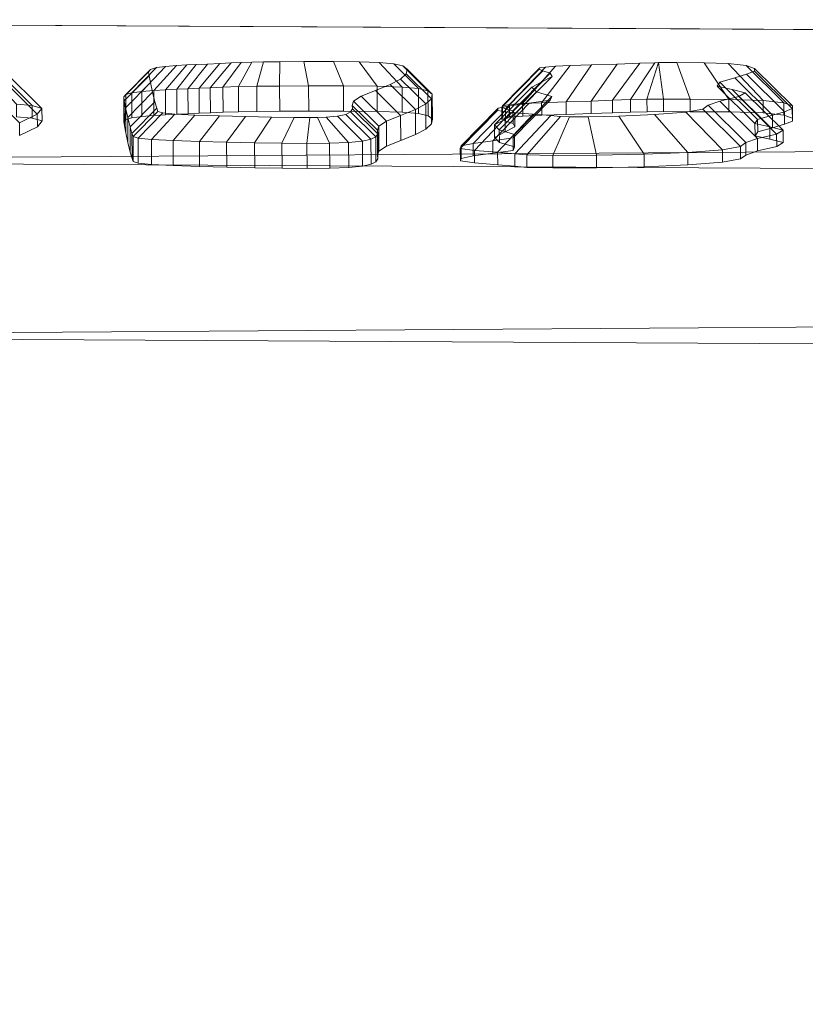
# Model space of a CAD drawing. Units: millimetres. Extents: x 948461 to 973937, y 371646 to 385754.
# Drawn here: x 962265 to 962579, y 383228 to 383621 of the extents above; entities that cross this region are included whole.
import ezdxf

# ---------------------------------------------------------------- set-up
doc = ezdxf.new("R2010")
doc.units = ezdxf.units.MM
doc.layers.add('AGROPAC_Konstruktion', color=1, linetype='Continuous', lineweight=0)
doc.layers.add('Layer 1', color=7, linetype='Continuous', true_color=0xaf7e45)

msp = doc.modelspace()

# ---------------------------------------------------------------- linework, layer by layer
at = {"layer": 'AGROPAC_Konstruktion'}
for points, invisible_edges in [([(961847.67, 382315.77, 1506.1), (961850.89, 382185.94, 1506.1), (963359.96, 383612.74, 1506.1), (961862.29, 383620.91, 1506.1)], 2), ([(963314.29, 382106.23, 1476.1), (961860.06, 382114.17, 1476.1), (961862.29, 383620.91, 1476.1)], 14), ([(963327.13, 382273.2, 1476.1), (963314.29, 382106.23, 1476.1), (961862.29, 383620.91, 1476.1), (963359.96, 383612.74, 1476.1)], 2), ([(963327.13, 382273.2, 1506.1), (963359.96, 383612.74, 1506.1), (961850.89, 382185.94, 1506.1)], 14), ([(962319.98, 383601.78, 2502.13), (962323.68, 383602.26, 2518.5), (962316.88, 383600.16, 2444.44), (962317.67, 383601.08, 2477.49)], 2), ([(962328, 383602.6, 2529.64), (962340.43, 383603.2, 2548.52), (962345.35, 383603.43, 2555.51), (962323.68, 383602.26, 2518.5)], 5), ([(962332.08, 383602.85, 2537.79), (962340.43, 383603.2, 2548.52), (962328, 383602.6, 2529.64)], 3), ([(962335.93, 383603.03, 2543.15), (962340.43, 383603.2, 2548.52), (962332.08, 383602.85, 2537.79)], 2), ([(962362.8, 383604.07, 2574.14), (962369.27, 383604.13, 2574.99), (962345.35, 383603.43, 2555.51), (962358.04, 383603.97, 2571.98)], 6), ([(962358.04, 383603.97, 2571.98), (962345.35, 383603.43, 2555.51), (962353.86, 383603.85, 2568.5)], 3), ([(962353.86, 383603.85, 2568.5), (962345.35, 383603.43, 2555.51), (962349.79, 383603.67, 2562.86)], 1), ([(962390.68, 383604.16, 2570.93), (962400.99, 383604.06, 2564.72), (962369.27, 383604.13, 2574.99), (962378.88, 383604.17, 2573.99)], 2), ([(962414.72, 383603.31, 2534.32), (962418.35, 383602.47, 2502.96), (962400.99, 383604.06, 2564.72), (962408.89, 383603.79, 2553.15)], 2), ([(962419.73, 383599.31, 2389), (962417.46, 383597.2, 2313.45), (962418.35, 383602.47, 2502.96), (962420.06, 383601.13, 2454.37)], 2), ([(962473.04, 383601.64, 2459.9), (962477.24, 383599.6, 2385.22), (962472.79, 383601.16, 2442.56)], 3), ([(962472.79, 383601.16, 2442.56), (962477.24, 383599.6, 2385.22), (962474.22, 383600.48, 2417.98)], 1), ([(962479.3, 383602.3, 2482.08), (962485.19, 383602.57, 2490.48), (962473.04, 383601.64, 2459.9), (962475.28, 383602.01, 2472.6)], 2), ([(962558.77, 383600.31, 2391.14), (962477.24, 383599.6, 2385.22), (962473.04, 383601.64, 2459.9), (962558.8, 383601.47, 2432.87)], 7), ([(962527.74, 383603.76, 2523.06), (962538.74, 383603.7, 2518.19), (962485.19, 383602.57, 2490.48), (962503.98, 383603.19, 2508.1)], 14), ([(962493.72, 383602.86, 2498.9), (962503.98, 383603.19, 2508.1), (962485.19, 383602.57, 2490.48)], 2), ([(962503.98, 383603.19, 2508.1), (962513.01, 383603.51, 2517.69), (962520.45, 383603.77, 2525.26)], 14), ([(962527.74, 383603.76, 2523.06), (962503.98, 383603.19, 2508.1), (962520.48, 383603.77, 2525.26)], 3), ([(962520.48, 383603.77, 2525.26), (962503.98, 383603.19, 2508.1), (962520.45, 383603.77, 2525.26)], 3), ([(962520.45, 383603.77, 2525.26), (962513.01, 383603.51, 2517.69), (962518.92, 383603.73, 2524.28)], 1), ([(962555.48, 383602.62, 2475.23), (962558.8, 383601.47, 2432.87), (962538.74, 383603.7, 2518.19), (962548.26, 383603.41, 2505.5)], 2), ([(962317.06, 383598.56, 2386.69), (962316.88, 383600.16, 2444.44), (962417.46, 383597.2, 2313.45), (962317.6, 383595.82, 2287.98)], 6), ([(962417.46, 383597.2, 2313.45), (962413.36, 383594.98, 2056.5), (962318.48, 383591.96, 1970.76), (962317.6, 383595.82, 2287.98)], 10), ([(962555.64, 383599.11, 2348.8), (962550.87, 383597.69, 2298.48), (962474.11, 383596.27, 2266.14), (962477.97, 383598.23, 2335.87)], 10), ([(962550.87, 383597.69, 2298.48), (962544.94, 383596.01, 2239.64), (962474.11, 383596.27, 2266.14)], 14), ([(962477.97, 383598.23, 2335.87), (962477.24, 383599.6, 2385.22), (962558.77, 383600.31, 2391.14), (962555.64, 383599.11, 2348.8)], 10), ([(962544.94, 383596.01, 2239.64), (962550.87, 383597.69, 2298.48), (962560.02, 383581.1, 2061.46)], 2), ([(962550.87, 383597.69, 2298.48), (962565.9, 383582.75, 2297.44), (962560.02, 383581.1, 2061.46)], 12), ([(962407.41, 383592.63, 1973.47), (962401.8, 383590.37, 1893.3), (962318.48, 383591.96, 1970.76), (962413.36, 383594.98, 2056.5)], 6), ([(962474.11, 383596.27, 2266.14), (962544.94, 383596.01, 2239.64), (962543.84, 383594.42, 2004.59), (962469.82, 383594.04, 2009.07)], 5), ([(962471.77, 383592.05, 1936.67), (962469.82, 383594.04, 2009.07), (962552.53, 383590.19, 1850.1), (962477.86, 383590.26, 1870.88)], 6), ([(962555.06, 383591.74, 1905.61), (962552.53, 383590.19, 1850.1), (962543.84, 383594.42, 2004.59), (962549.82, 383593.06, 1954.28)], 2), ([(962318.48, 383591.96, 1970.76), (962401.8, 383590.37, 1893.3), (962398.7, 383588.39, 1822.83), (962320.6, 383584.33, 1695.15)], 13), ([(962544.92, 383588.43, 1788.57), (962540.22, 383586.76, 1729.39), (962468.81, 383587.59, 1776.96), (962477.24, 383588.75, 1816.71)], 10), ([(962477.24, 383588.75, 1816.71), (962477.86, 383590.26, 1870.88), (962552.53, 383590.19, 1850.1), (962544.92, 383588.43, 1788.57)], 10), ([(962398.7, 383588.39, 1822.83), (962398.14, 383586.71, 1762.28), (962320.6, 383584.33, 1695.15)], 14), ([(962397.47, 383584.1, 1668.14), (962395.62, 383583.13, 1633.66), (962320.6, 383584.33, 1695.15), (962398.14, 383586.71, 1762.28)], 14), ([(962397.47, 383584.1, 1668.14), (962398.14, 383586.71, 1762.28), (962398.32, 383585.29, 1711.02)], 1), ([(962456.49, 383585.57, 1706.86), (962468.81, 383587.59, 1776.96), (962461.38, 383583.9, 1645.62), (962456.21, 383584.65, 1673.99)], 3), ([(962461.08, 383586.57, 1742.03), (962468.81, 383587.59, 1776.96), (962456.49, 383585.57, 1706.86)], 2), ([(962468.81, 383587.59, 1776.96), (962540.22, 383586.76, 1729.39), (962538.13, 383585.25, 1675.71), (962461.38, 383583.9, 1645.62)], 13), ([(962518.84, 383583.07, 1601.63), (962504.66, 383582.45, 1582.88), (962538.13, 383585.25, 1675.71), (962531.35, 383584.03, 1633.1)], 2), ([(962169.63, 383580.7, 2499.94), (962162.47, 383577.72, 2394.35), (962272.47, 383578.14, 2382.86), (962180.37, 383581.17, 2514.21)], 7), ([(962274.34, 383580.5, 2467.27), (962270.43, 383581.62, 2508.55), (962264.15, 383582.15, 2529.26), (962272.47, 383578.14, 2382.86)], 4), ([(962310.22, 383581.77, 2504.26), (962307.81, 383581.04, 2478.64), (962307.02, 383580.1, 2445.1), (962314.23, 383582.28, 2521.98)], 4), ([(962318.98, 383582.66, 2534.25), (962314.23, 383582.28, 2521.98), (962337.1, 383583.54, 2561.53), (962332.63, 383583.33, 2555.17)], 10), ([(962318.98, 383582.66, 2534.25), (962332.63, 383583.33, 2555.17), (962323.63, 383582.94, 2543.53)], 3), ([(962322.5, 383583.74, 1673.56), (962320.6, 383584.33, 1695.15), (962335.3, 383582.86, 1638.78), (962327.37, 383583.26, 1655.04)], 2), ([(962332.63, 383583.33, 2555.17), (962328.16, 383583.15, 2549.84), (962323.63, 383582.94, 2543.53)], 12), ([(962345.2, 383582.52, 1624.08), (962335.3, 383582.86, 1638.78), (962365.92, 383581.99, 1599.88), (962355.54, 383582.23, 1610.95)], 2), ([(962360.15, 383584.32, 2584.41), (962352.81, 383584.18, 2581.08), (962337.1, 383583.54, 2561.53), (962369.27, 383584.42, 2585.61)], 6), ([(962346.62, 383584, 2575.92), (962337.1, 383583.54, 2561.53), (962352.81, 383584.18, 2581.08)], 3), ([(962341.57, 383583.77, 2568.93), (962337.1, 383583.54, 2561.53), (962346.62, 383584, 2575.92)], 2), ([(962375.02, 383581.85, 1592.7), (962365.92, 383581.99, 1599.88), (962384.31, 383581.86, 1590.67), (962381.29, 383581.83, 1590.33)], 2), ([(962394.73, 383584.46, 2580.8), (962380.8, 383584.46, 2584.41), (962369.27, 383584.42, 2585.61), (962408.15, 383584.32, 2572.71)], 4), ([(962387.81, 383581.98, 1594.38), (962384.31, 383581.86, 1590.67), (962395.62, 383583.13, 1633.66), (962392.35, 383582.41, 1608.56)], 2), ([(962424.68, 383583.44, 2536.94), (962418.14, 383583.99, 2558.09), (962408.15, 383584.32, 2572.71), (962428.47, 383582.56, 2504.26)], 4), ([(962429.87, 383579.38, 2389.38), (962430.2, 383581.21, 2455.08), (962428.47, 383582.56, 2504.26), (962427.59, 383577.27, 2313.59)], 4), ([(962457.92, 383581.05, 2442.79), (962462.39, 383579.48, 2384.97), (962458.19, 383581.59, 2461.87)], 3), ([(962459.4, 383580.36, 2417.41), (962462.39, 383579.48, 2384.97), (962457.92, 383581.05, 2442.79)], 2), ([(962458.19, 383581.59, 2461.87), (962462.39, 383579.48, 2384.97), (962460.94, 383582.04, 2477.45)], 3), ([(962460.94, 383582.04, 2477.45), (962462.39, 383579.48, 2384.97), (962466.24, 383582.42, 2489.94)], 3), ([(962470.42, 383583.24, 1619.6), (962461.38, 383583.9, 1645.62), (962504.66, 383582.45, 1582.88), (962492.42, 383582.19, 1576.36)], 10), ([(962466.24, 383582.42, 2489.94), (962462.39, 383579.48, 2384.97), (962493.62, 383583.42, 2519.39), (962473.82, 383582.77, 2500.75)], 7), ([(962477.4, 383582.63, 1595.93), (962470.42, 383583.24, 1619.6), (962484.96, 383582.16, 1576.95)], 14), ([(962484.96, 383582.16, 1576.95), (962470.42, 383583.24, 1619.6), (962492.42, 383582.19, 1576.36)], 3), ([(962483.57, 383583.1, 2510.37), (962473.82, 383582.77, 2500.75), (962493.62, 383583.42, 2519.39)], 2), ([(962481.33, 383582.23, 1580.66), (962477.4, 383582.63, 1595.93), (962484.96, 383582.16, 1576.95)], 2), ([(962515.87, 383584.16, 2540.59), (962493.62, 383583.42, 2519.39), (962522.48, 383584.21, 2540.92)], 3), ([(962502.09, 383583.73, 2528.39), (962493.62, 383583.42, 2519.39), (962515.87, 383584.16, 2540.59)], 14), ([(962509.26, 383584, 2536.38), (962502.09, 383583.73, 2528.39), (962515.87, 383584.16, 2540.59)], 2), ([(962548.52, 383584.11, 2530.87), (962533.1, 383584.19, 2537.69), (962522.48, 383584.21, 2540.92), (962562.26, 383583.69, 2512.56)], 4), ([(962573.94, 383581.59, 2434), (962570.48, 383582.79, 2478.12), (962562.26, 383583.69, 2512.56), (962573.9, 383580.4, 2391.13)], 4), ([(962265.34, 383574.71, 2260.7), (962272.47, 383578.14, 2382.86), (962159.6, 383576.76, 2360.33), (962146.81, 383573.92, 2261.22)], 14), ([(962162.47, 383577.72, 2394.35), (962159.6, 383576.76, 2360.33), (962272.47, 383578.14, 2382.86)], 14), ([(962307.2, 383578.5, 2387.2), (962307.73, 383575.76, 2288.48), (962427.59, 383577.27, 2313.59), (962307.02, 383580.1, 2445.1)], 6), ([(962308.62, 383571.9, 1971.25), (962423.47, 383575.03, 2056.44), (962427.59, 383577.27, 2313.59), (962307.73, 383575.76, 2288.48)], 5), ([(962459.27, 383576.2, 2267.52), (962454.94, 383573.95, 2009.83), (962560.06, 383576.1, 2061.6), (962463.09, 383578.15, 2336.73)], 6), ([(962565.94, 383577.75, 2297.58), (962573.9, 383580.4, 2391.13), (962462.39, 383579.48, 2384.97), (962463.09, 383578.15, 2336.73)], 11), ([(962463.09, 383578.15, 2336.73), (962560.06, 383576.1, 2061.6), (962565.94, 383577.75, 2297.58)], 13), ([(962565.94, 383577.75, 2297.58), (962570.73, 383579.19, 2348.09), (962573.9, 383580.4, 2391.13)], 12), ([(962411.92, 383570.43, 1893.28), (962417.52, 383572.69, 1973.31), (962423.47, 383575.03, 2056.44), (962308.62, 383571.9, 1971.25)], 12), ([(962558.99, 383574.55, 2005.89), (962560.06, 383576.1, 2061.6), (962454.94, 383573.95, 2009.83)], 14), ([(962456.93, 383571.93, 1936.33), (962570.23, 383571.87, 1906.63), (962558.99, 383574.55, 2005.89), (962454.94, 383573.95, 2009.83)], 7), ([(962564.86, 383573.21, 1956.51), (962558.99, 383574.55, 2005.89), (962570.23, 383571.87, 1906.63)], 2), ([(962309.56, 383568.09, 1833.95), (962408.83, 383568.46, 1823.11), (962411.92, 383570.43, 1893.28), (962308.62, 383571.9, 1971.25)], 5), ([(962567.63, 383570.26, 1849.39), (962570.23, 383571.87, 1906.63), (962456.93, 383571.93, 1936.33), (962462.99, 383570.15, 1870.83)], 10), ([(962462.99, 383570.15, 1870.83), (962462.4, 383568.71, 1818.93), (962559.98, 383568.5, 1787.61), (962567.63, 383570.26, 1849.39)], 10), ([(962310.27, 383565.55, 1741.94), (962310.73, 383564.25, 1695.22), (962408.83, 383568.46, 1823.11), (962309.56, 383568.09, 1833.95)], 6), ([(962408.27, 383566.79, 1762.81), (962408.83, 383568.46, 1823.11), (962310.73, 383564.25, 1695.22)], 14), ([(962310.73, 383564.25, 1695.22), (962312.75, 383563.63, 1672.4), (962407.6, 383564.16, 1668.33), (962408.27, 383566.79, 1762.81)], 14), ([(962408.45, 383565.36, 1711.5), (962408.27, 383566.79, 1762.81), (962407.6, 383564.16, 1668.33)], 2), ([(962441.34, 383564.52, 1673.26), (962446.96, 383563.71, 1642.35), (962456.27, 383563.03, 1615.57), (962441.64, 383565.5, 1708.46)], 4), ([(962462.4, 383568.71, 1818.93), (962454.29, 383567.59, 1780.69), (962441.64, 383565.5, 1708.46), (962559.98, 383568.5, 1787.61)], 14), ([(962454.29, 383567.59, 1780.69), (962446.43, 383566.55, 1745.19), (962441.64, 383565.5, 1708.46)], 12), ([(962514.77, 383562.2, 1571.76), (962555.33, 383566.84, 1729.06), (962559.98, 383568.5, 1787.61), (962456.27, 383563.03, 1615.57)], 13), ([(962532.16, 383562.96, 1594.76), (962546.04, 383564.02, 1629.65), (962555.33, 383566.84, 1729.06), (962514.77, 383562.2, 1571.76)], 6), ([(962553.22, 383565.32, 1674.79), (962555.33, 383566.84, 1729.06), (962546.04, 383564.02, 1629.65)], 2), ([(962318.08, 383563.11, 1652.1), (962326.75, 383562.67, 1634.33), (962337.24, 383562.31, 1618.74), (962312.75, 383563.63, 1672.4)], 4), ([(962348.09, 383562, 1604.98), (962359.27, 383561.75, 1593.06), (962370.17, 383561.58, 1584.46), (962337.24, 383562.31, 1618.74)], 4), ([(962380.15, 383561.54, 1580.67), (962389.21, 383561.63, 1581.71), (962396.78, 383561.91, 1589.73), (962370.17, 383561.58, 1584.46)], 4), ([(962402.28, 383562.42, 1606.93), (962405.72, 383563.18, 1633.3), (962407.6, 383564.16, 1668.33), (962396.78, 383561.91, 1589.73)], 4), ([(962456.27, 383563.03, 1615.57), (962463.07, 383562.43, 1592.5), (962478.31, 383561.72, 1563)], 14), ([(962495.75, 383561.79, 1561.62), (962514.77, 383562.2, 1571.76), (962456.27, 383563.03, 1615.57), (962478.31, 383561.72, 1563)], 6), ([(962463.07, 383562.43, 1592.5), (962467.93, 383561.94, 1573.6), (962478.31, 383561.72, 1563)], 12)]:
    msp.add_3dface(points, dxfattribs=dict(at, invisible_edges=invisible_edges))
for points in [[(961862.29, 383620.91, 1476.1), (961862.29, 383620.91, 1506.1), (963359.96, 383612.74, 1506.1), (963359.96, 383612.74, 1476.1)], [(962255.5, 383601.43, 2505.09), (962250.25, 383601.87, 2522.4), (962264.11, 383587.15, 2529.12), (962270.39, 383586.61, 2508.41)], [(962259.19, 383600.37, 2466.18), (962255.5, 383601.43, 2505.09), (962270.39, 383586.61, 2508.41), (962274.3, 383585.5, 2467.13)], [(962317.67, 383601.08, 2477.49), (962316.88, 383600.16, 2444.44), (962306.95, 383590.1, 2444.82), (962307.74, 383591.03, 2478.36)], [(962319.98, 383601.78, 2502.13), (962317.67, 383601.08, 2477.49), (962307.74, 383591.03, 2478.36), (962310.15, 383591.76, 2503.99)], [(962323.68, 383602.26, 2518.5), (962319.98, 383601.78, 2502.13), (962310.15, 383591.76, 2503.99), (962314.16, 383592.28, 2521.7)], [(962328, 383602.6, 2529.64), (962323.68, 383602.26, 2518.5), (962314.16, 383592.28, 2521.7), (962318.92, 383592.65, 2533.97)], [(962332.08, 383602.85, 2537.79), (962328, 383602.6, 2529.64), (962318.92, 383592.65, 2533.97), (962323.56, 383592.94, 2543.26)], [(962335.93, 383603.03, 2543.15), (962332.08, 383602.85, 2537.79), (962323.56, 383592.94, 2543.26), (962328.09, 383593.15, 2549.56)], [(962340.43, 383603.2, 2548.52), (962335.93, 383603.03, 2543.15), (962328.09, 383593.15, 2549.56), (962332.56, 383593.32, 2554.89)], [(962345.35, 383603.43, 2555.51), (962340.43, 383603.2, 2548.52), (962332.56, 383593.32, 2554.89), (962337.03, 383593.53, 2561.26)], [(962349.79, 383603.67, 2562.86), (962345.35, 383603.43, 2555.51), (962337.03, 383593.53, 2561.26), (962341.51, 383593.77, 2568.65)], [(962353.86, 383603.85, 2568.5), (962349.79, 383603.67, 2562.86), (962341.51, 383593.77, 2568.65), (962346.55, 383593.99, 2575.65)], [(962358.04, 383603.97, 2571.98), (962353.86, 383603.85, 2568.5), (962346.55, 383593.99, 2575.65), (962352.74, 383594.18, 2580.81)], [(962362.8, 383604.07, 2574.14), (962358.04, 383603.97, 2571.98), (962352.74, 383594.18, 2580.81), (962360.08, 383594.32, 2584.13)], [(962369.27, 383604.13, 2574.99), (962362.8, 383604.07, 2574.14), (962360.08, 383594.32, 2584.13), (962369.2, 383594.42, 2585.33)], [(962378.88, 383604.17, 2573.99), (962369.27, 383604.13, 2574.99), (962369.2, 383594.42, 2585.33), (962380.73, 383594.46, 2584.13)], [(962390.68, 383604.16, 2570.93), (962378.88, 383604.17, 2573.99), (962380.73, 383594.46, 2584.13), (962394.67, 383594.45, 2580.52)], [(962400.99, 383604.06, 2564.72), (962390.68, 383604.16, 2570.93), (962394.67, 383594.45, 2580.52), (962408.09, 383594.32, 2572.44)], [(962408.89, 383603.79, 2553.15), (962400.99, 383604.06, 2564.72), (962408.09, 383594.32, 2572.44), (962418.07, 383593.98, 2557.82)], [(962414.72, 383603.31, 2534.32), (962408.89, 383603.79, 2553.15), (962418.07, 383593.98, 2557.82), (962424.61, 383593.44, 2536.66)], [(962418.35, 383602.47, 2502.96), (962414.72, 383603.31, 2534.32), (962424.61, 383593.44, 2536.66), (962428.4, 383592.56, 2503.99)], [(962420.06, 383601.13, 2454.37), (962418.35, 383602.47, 2502.96), (962428.4, 383592.56, 2503.99), (962430.13, 383591.2, 2454.8)], [(962419.73, 383599.31, 2389), (962420.06, 383601.13, 2454.37), (962430.13, 383591.2, 2454.8), (962429.8, 383589.38, 2389.1)], [(962473.04, 383601.64, 2459.9), (962472.79, 383601.16, 2442.56), (962457.89, 383586.05, 2442.65), (962458.16, 383586.58, 2461.73)], [(962472.79, 383601.16, 2442.56), (962474.22, 383600.48, 2417.98), (962459.36, 383585.36, 2417.27), (962457.89, 383586.05, 2442.65)], [(962475.28, 383602.01, 2472.6), (962473.04, 383601.64, 2459.9), (962458.16, 383586.58, 2461.73), (962460.91, 383587.03, 2477.31)], [(962474.22, 383600.48, 2417.98), (962477.24, 383599.6, 2385.22), (962462.35, 383584.48, 2384.84), (962459.36, 383585.36, 2417.27)], [(962479.3, 383602.3, 2482.08), (962475.28, 383602.01, 2472.6), (962460.91, 383587.03, 2477.31), (962466.21, 383587.42, 2489.8)], [(962485.19, 383602.57, 2490.48), (962479.3, 383602.3, 2482.08), (962466.21, 383587.42, 2489.8), (962473.79, 383587.77, 2500.61)], [(962493.72, 383602.86, 2498.9), (962485.19, 383602.57, 2490.48), (962473.79, 383587.77, 2500.61), (962483.54, 383588.1, 2510.23)], [(962503.98, 383603.19, 2508.1), (962493.72, 383602.86, 2498.9), (962483.54, 383588.1, 2510.23), (962493.59, 383588.42, 2519.25)], [(962513.01, 383603.51, 2517.69), (962503.98, 383603.19, 2508.1), (962493.59, 383588.42, 2519.25), (962502.06, 383588.73, 2528.25)], [(962518.92, 383603.73, 2524.28), (962513.01, 383603.51, 2517.69), (962502.06, 383588.73, 2528.25), (962509.23, 383588.99, 2536.24)], [(962520.45, 383603.77, 2525.26), (962518.92, 383603.73, 2524.28), (962509.23, 383588.99, 2536.24), (962515.84, 383589.16, 2540.45)], [(962520.48, 383603.77, 2525.26), (962520.45, 383603.77, 2525.26), (962515.84, 383589.16, 2540.45), (962522.44, 383589.21, 2540.78)], [(962527.74, 383603.76, 2523.06), (962520.48, 383603.77, 2525.26), (962522.44, 383589.21, 2540.78), (962533.07, 383589.19, 2537.55)], [(962538.74, 383603.7, 2518.19), (962527.74, 383603.76, 2523.06), (962533.07, 383589.19, 2537.55), (962548.49, 383589.11, 2530.73)], [(962548.26, 383603.41, 2505.5), (962538.74, 383603.7, 2518.19), (962548.49, 383589.11, 2530.73), (962562.22, 383588.69, 2512.42)], [(962555.48, 383602.62, 2475.23), (962548.26, 383603.41, 2505.5), (962562.22, 383588.69, 2512.42), (962570.45, 383587.79, 2477.98)], [(962558.8, 383601.47, 2432.87), (962555.48, 383602.62, 2475.23), (962570.45, 383587.79, 2477.98), (962573.9, 383586.59, 2433.86)], [(962558.77, 383600.31, 2391.14), (962558.8, 383601.47, 2432.87), (962573.9, 383586.59, 2433.86), (962573.87, 383585.4, 2390.99)], [(962250.23, 383594.62, 2261.07), (962257.35, 383598.05, 2382.91), (962272.44, 383583.14, 2382.72), (962265.3, 383579.7, 2260.56)], [(962257.35, 383598.05, 2382.91), (962259.19, 383600.37, 2466.18), (962274.3, 383585.5, 2467.13), (962272.44, 383583.14, 2382.72)], [(962316.88, 383600.16, 2444.44), (962317.06, 383598.56, 2386.69), (962307.13, 383588.49, 2386.92), (962306.95, 383590.1, 2444.82)], [(962317.06, 383598.56, 2386.69), (962317.6, 383595.82, 2287.98), (962307.67, 383585.76, 2288.2), (962307.13, 383588.49, 2386.92)], [(962413.36, 383594.98, 2056.5), (962417.46, 383597.2, 2313.45), (962427.52, 383587.26, 2313.31), (962423.41, 383585.03, 2056.16)], [(962417.46, 383597.2, 2313.45), (962419.73, 383599.31, 2389), (962429.8, 383589.38, 2389.1), (962427.52, 383587.26, 2313.31)], [(962477.97, 383598.23, 2335.87), (962474.11, 383596.27, 2266.14), (962459.24, 383581.2, 2267.38), (962463.06, 383583.15, 2336.59)], [(962477.24, 383599.6, 2385.22), (962477.97, 383598.23, 2335.87), (962463.06, 383583.15, 2336.59), (962462.35, 383584.48, 2384.84)], [(962550.87, 383597.69, 2298.48), (962555.64, 383599.11, 2348.8), (962570.69, 383584.19, 2347.95), (962565.9, 383582.75, 2297.44)], [(962555.64, 383599.11, 2348.8), (962558.77, 383600.31, 2391.14), (962573.87, 383585.4, 2390.99), (962570.69, 383584.19, 2347.95)], [(962317.6, 383595.82, 2287.98), (962318.48, 383591.96, 1970.76), (962308.55, 383581.89, 1970.97), (962307.67, 383585.76, 2288.2)], [(962318.92, 383592.65, 2533.97), (962314.16, 383592.28, 2521.7), (962314.23, 383582.28, 2521.98), (962318.98, 383582.66, 2534.25)], [(962323.56, 383592.94, 2543.26), (962318.92, 383592.65, 2533.97), (962318.98, 383582.66, 2534.25), (962323.63, 383582.94, 2543.53)], [(962328.09, 383593.15, 2549.56), (962323.56, 383592.94, 2543.26), (962323.63, 383582.94, 2543.53), (962328.16, 383583.15, 2549.84)], [(962332.56, 383593.32, 2554.89), (962328.09, 383593.15, 2549.56), (962328.16, 383583.15, 2549.84), (962332.63, 383583.33, 2555.17)], [(962337.03, 383593.53, 2561.26), (962332.56, 383593.32, 2554.89), (962332.63, 383583.33, 2555.17), (962337.1, 383583.54, 2561.53)], [(962341.51, 383593.77, 2568.65), (962337.03, 383593.53, 2561.26), (962337.1, 383583.54, 2561.53), (962341.57, 383583.77, 2568.93)], [(962346.55, 383593.99, 2575.65), (962341.51, 383593.77, 2568.65), (962341.57, 383583.77, 2568.93), (962346.62, 383584, 2575.92)], [(962352.74, 383594.18, 2580.81), (962346.55, 383593.99, 2575.65), (962346.62, 383584, 2575.92), (962352.81, 383584.18, 2581.08)], [(962360.08, 383594.32, 2584.13), (962352.74, 383594.18, 2580.81), (962352.81, 383584.18, 2581.08), (962360.15, 383584.32, 2584.41)], [(962369.2, 383594.42, 2585.33), (962360.08, 383594.32, 2584.13), (962360.15, 383584.32, 2584.41), (962369.27, 383584.42, 2585.61)], [(962380.73, 383594.46, 2584.13), (962369.2, 383594.42, 2585.33), (962369.27, 383584.42, 2585.61), (962380.8, 383584.46, 2584.41)], [(962394.67, 383594.45, 2580.52), (962380.73, 383594.46, 2584.13), (962380.8, 383584.46, 2584.41), (962394.73, 383584.46, 2580.8)], [(962408.09, 383594.32, 2572.44), (962394.67, 383594.45, 2580.52), (962394.73, 383584.46, 2580.8), (962408.15, 383584.32, 2572.71)], [(962401.8, 383590.37, 1893.3), (962407.41, 383592.63, 1973.47), (962417.46, 383582.68, 1973.04), (962411.85, 383580.43, 1893.01)], [(962407.41, 383592.63, 1973.47), (962413.36, 383594.98, 2056.5), (962423.41, 383585.03, 2056.16), (962417.46, 383582.68, 1973.04)], [(962418.07, 383593.98, 2557.82), (962408.09, 383594.32, 2572.44), (962408.15, 383584.32, 2572.71), (962418.14, 383583.99, 2558.09)], [(962424.61, 383593.44, 2536.66), (962418.07, 383593.98, 2557.82), (962418.14, 383583.99, 2558.09), (962424.68, 383583.44, 2536.94)], [(962428.4, 383592.56, 2503.99), (962424.61, 383593.44, 2536.66), (962424.68, 383583.44, 2536.94), (962428.47, 383582.56, 2504.26)], [(962430.13, 383591.2, 2454.8), (962428.4, 383592.56, 2503.99), (962428.47, 383582.56, 2504.26), (962430.2, 383581.21, 2455.08)], [(962474.11, 383596.27, 2266.14), (962469.82, 383594.04, 2009.07), (962454.91, 383578.95, 2009.7), (962459.24, 383581.2, 2267.38)], [(962469.82, 383594.04, 2009.07), (962471.77, 383592.05, 1936.67), (962456.89, 383576.93, 1936.19), (962454.91, 383578.95, 2009.7)], [(962543.84, 383594.42, 2004.59), (962544.94, 383596.01, 2239.64), (962560.02, 383581.1, 2061.46), (962558.95, 383579.54, 2005.75)], [(962549.82, 383593.06, 1954.28), (962543.84, 383594.42, 2004.59), (962558.95, 383579.54, 2005.75), (962564.83, 383578.21, 1956.38)], [(962555.06, 383591.74, 1905.61), (962549.82, 383593.06, 1954.28), (962564.83, 383578.21, 1956.38), (962570.19, 383576.87, 1906.49)], [(962307.74, 383591.03, 2478.36), (962306.95, 383590.1, 2444.82), (962307.02, 383580.1, 2445.1), (962307.81, 383581.04, 2478.64)], [(962306.95, 383590.1, 2444.82), (962307.13, 383588.49, 2386.92), (962307.2, 383578.5, 2387.2), (962307.02, 383580.1, 2445.1)], [(962310.15, 383591.76, 2503.99), (962307.74, 383591.03, 2478.36), (962307.81, 383581.04, 2478.64), (962310.22, 383581.77, 2504.26)], [(962318.48, 383591.96, 1970.76), (962319.43, 383588.16, 1833.47), (962309.49, 383578.09, 1833.67), (962308.55, 383581.89, 1970.97)], [(962314.16, 383592.28, 2521.7), (962310.15, 383591.76, 2503.99), (962310.22, 383581.77, 2504.26), (962314.23, 383582.28, 2521.98)], [(962398.7, 383588.39, 1822.83), (962401.8, 383590.37, 1893.3), (962411.85, 383580.43, 1893.01), (962408.77, 383578.46, 1822.84)], [(962427.52, 383587.26, 2313.31), (962429.8, 383589.38, 2389.1), (962429.87, 383579.38, 2389.38), (962427.59, 383577.27, 2313.59)], [(962429.8, 383589.38, 2389.1), (962430.13, 383591.2, 2454.8), (962430.2, 383581.21, 2455.08), (962429.87, 383579.38, 2389.38)], [(962477.24, 383588.75, 1816.71), (962468.81, 383587.59, 1776.96), (962454.25, 383572.59, 1780.55), (962462.36, 383573.71, 1818.79)], [(962471.77, 383592.05, 1936.67), (962477.86, 383590.26, 1870.88), (962462.95, 383575.15, 1870.69), (962456.89, 383576.93, 1936.19)], [(962477.86, 383590.26, 1870.88), (962477.24, 383588.75, 1816.71), (962462.36, 383573.71, 1818.79), (962462.95, 383575.15, 1870.69)], [(962502.06, 383588.73, 2528.25), (962493.59, 383588.42, 2519.25), (962493.62, 383583.42, 2519.39), (962502.09, 383583.73, 2528.39)], [(962509.23, 383588.99, 2536.24), (962502.06, 383588.73, 2528.25), (962502.09, 383583.73, 2528.39), (962509.26, 383584, 2536.38)], [(962515.84, 383589.16, 2540.45), (962509.23, 383588.99, 2536.24), (962509.26, 383584, 2536.38), (962515.87, 383584.16, 2540.59)], [(962522.44, 383589.21, 2540.78), (962515.84, 383589.16, 2540.45), (962515.87, 383584.16, 2540.59), (962522.48, 383584.21, 2540.92)], [(962533.07, 383589.19, 2537.55), (962522.44, 383589.21, 2540.78), (962522.48, 383584.21, 2540.92), (962533.1, 383584.19, 2537.69)], [(962548.49, 383589.11, 2530.73), (962533.07, 383589.19, 2537.55), (962533.1, 383584.19, 2537.69), (962548.52, 383584.11, 2530.87)], [(962544.92, 383588.43, 1788.57), (962552.53, 383590.19, 1850.1), (962567.59, 383575.26, 1849.25), (962559.94, 383573.49, 1787.47)], [(962562.22, 383588.69, 2512.42), (962548.49, 383589.11, 2530.73), (962548.52, 383584.11, 2530.87), (962562.26, 383583.69, 2512.56)], [(962552.53, 383590.19, 1850.1), (962555.06, 383591.74, 1905.61), (962570.19, 383576.87, 1906.49), (962567.59, 383575.26, 1849.25)], [(962570.45, 383587.79, 2477.98), (962562.22, 383588.69, 2512.42), (962562.26, 383583.69, 2512.56), (962570.48, 383582.79, 2478.12)], [(962270.39, 383586.61, 2508.41), (962264.11, 383587.15, 2529.12), (962264.15, 383582.15, 2529.26), (962270.43, 383581.62, 2508.55)], [(962274.3, 383585.5, 2467.13), (962270.39, 383586.61, 2508.41), (962270.43, 383581.62, 2508.55), (962274.34, 383580.5, 2467.27)], [(962272.44, 383583.14, 2382.72), (962274.3, 383585.5, 2467.13), (962274.34, 383580.5, 2467.27), (962272.47, 383578.14, 2382.86)], [(962307.13, 383588.49, 2386.92), (962307.67, 383585.76, 2288.2), (962307.73, 383575.76, 2288.48), (962307.2, 383578.5, 2387.2)], [(962307.67, 383585.76, 2288.2), (962308.55, 383581.89, 1970.97), (962308.62, 383571.9, 1971.25), (962307.73, 383575.76, 2288.48)], [(962319.43, 383588.16, 1833.47), (962320.13, 383585.61, 1741.47), (962310.2, 383575.54, 1741.66), (962309.49, 383578.09, 1833.67)], [(962320.13, 383585.61, 1741.47), (962320.6, 383584.33, 1695.15), (962310.67, 383574.25, 1694.94), (962310.2, 383575.54, 1741.66)], [(962397.47, 383584.1, 1668.14), (962398.32, 383585.29, 1711.02), (962408.39, 383575.36, 1711.22), (962407.53, 383574.16, 1668.05)], [(962398.14, 383586.71, 1762.28), (962398.7, 383588.39, 1822.83), (962408.77, 383578.46, 1822.84), (962408.21, 383576.78, 1762.53)], [(962398.32, 383585.29, 1711.02), (962398.14, 383586.71, 1762.28), (962408.21, 383576.78, 1762.53), (962408.39, 383575.36, 1711.22)], [(962417.46, 383582.68, 1973.04), (962423.41, 383585.03, 2056.16), (962423.47, 383575.03, 2056.44), (962417.52, 383572.69, 1973.31)], [(962423.41, 383585.03, 2056.16), (962427.52, 383587.26, 2313.31), (962427.59, 383577.27, 2313.59), (962423.47, 383575.03, 2056.44)], [(962456.49, 383585.57, 1706.86), (962456.21, 383584.65, 1673.99), (962441.3, 383569.52, 1673.12), (962441.6, 383570.5, 1708.32)], [(962461.08, 383586.57, 1742.03), (962456.49, 383585.57, 1706.86), (962441.6, 383570.5, 1708.32), (962446.4, 383571.55, 1745.05)], [(962468.81, 383587.59, 1776.96), (962461.08, 383586.57, 1742.03), (962446.4, 383571.55, 1745.05), (962454.25, 383572.59, 1780.55)], [(962458.16, 383586.58, 2461.73), (962457.89, 383586.05, 2442.65), (962457.92, 383581.05, 2442.79), (962458.19, 383581.59, 2461.87)], [(962457.89, 383586.05, 2442.65), (962459.36, 383585.36, 2417.27), (962459.4, 383580.36, 2417.41), (962457.92, 383581.05, 2442.79)], [(962460.91, 383587.03, 2477.31), (962458.16, 383586.58, 2461.73), (962458.19, 383581.59, 2461.87), (962460.94, 383582.04, 2477.45)], [(962459.36, 383585.36, 2417.27), (962462.35, 383584.48, 2384.84), (962462.39, 383579.48, 2384.97), (962459.4, 383580.36, 2417.41)], [(962466.21, 383587.42, 2489.8), (962460.91, 383587.03, 2477.31), (962460.94, 383582.04, 2477.45), (962466.24, 383582.42, 2489.94)], [(962473.79, 383587.77, 2500.61), (962466.21, 383587.42, 2489.8), (962466.24, 383582.42, 2489.94), (962473.82, 383582.77, 2500.75)], [(962483.54, 383588.1, 2510.23), (962473.79, 383587.77, 2500.61), (962473.82, 383582.77, 2500.75), (962483.57, 383583.1, 2510.37)], [(962493.59, 383588.42, 2519.25), (962483.54, 383588.1, 2510.23), (962483.57, 383583.1, 2510.37), (962493.62, 383583.42, 2519.39)], [(962531.35, 383584.03, 1633.1), (962538.13, 383585.25, 1675.71), (962553.19, 383570.32, 1674.65), (962546, 383569.02, 1629.52)], [(962538.13, 383585.25, 1675.71), (962540.22, 383586.76, 1729.39), (962555.3, 383571.84, 1728.92), (962553.19, 383570.32, 1674.65)], [(962540.22, 383586.76, 1729.39), (962544.92, 383588.43, 1788.57), (962559.94, 383573.49, 1787.47), (962555.3, 383571.84, 1728.92)], [(962573.9, 383586.59, 2433.86), (962570.45, 383587.79, 2477.98), (962570.48, 383582.79, 2478.12), (962573.94, 383581.59, 2434)], [(962570.69, 383584.19, 2347.95), (962573.87, 383585.4, 2390.99), (962573.9, 383580.4, 2391.13), (962570.73, 383579.19, 2348.09)], [(962573.87, 383585.4, 2390.99), (962573.9, 383586.59, 2433.86), (962573.94, 383581.59, 2434), (962573.9, 383580.4, 2391.13)], [(962265.3, 383579.7, 2260.56), (962272.44, 383583.14, 2382.72), (962272.47, 383578.14, 2382.86), (962265.34, 383574.71, 2260.7)], [(962308.55, 383581.89, 1970.97), (962309.49, 383578.09, 1833.67), (962309.56, 383568.09, 1833.95), (962308.62, 383571.9, 1971.25)], [(962320.6, 383584.33, 1695.15), (962322.5, 383583.74, 1673.56), (962312.68, 383573.63, 1672.12), (962310.67, 383574.25, 1694.94)], [(962322.5, 383583.74, 1673.56), (962327.37, 383583.26, 1655.04), (962318.02, 383573.1, 1651.83), (962312.68, 383573.63, 1672.12)], [(962327.37, 383583.26, 1655.04), (962335.3, 383582.86, 1638.78), (962326.68, 383572.67, 1634.06), (962318.02, 383573.1, 1651.83)], [(962335.3, 383582.86, 1638.78), (962345.2, 383582.52, 1624.08), (962337.18, 383572.31, 1618.46), (962326.68, 383572.67, 1634.06)], [(962345.2, 383582.52, 1624.08), (962355.54, 383582.23, 1610.95), (962348.02, 383572, 1604.7), (962337.18, 383572.31, 1618.46)], [(962355.54, 383582.23, 1610.95), (962365.92, 383581.99, 1599.88), (962359.2, 383571.74, 1592.78), (962348.02, 383572, 1604.7)], [(962365.92, 383581.99, 1599.88), (962375.02, 383581.85, 1592.7), (962370.1, 383571.58, 1584.18), (962359.2, 383571.74, 1592.78)], [(962375.02, 383581.85, 1592.7), (962381.29, 383581.83, 1590.33), (962380.08, 383571.54, 1580.4), (962370.1, 383571.58, 1584.18)], [(962381.29, 383581.83, 1590.33), (962384.31, 383581.86, 1590.67), (962389.14, 383571.63, 1581.43), (962380.08, 383571.54, 1580.4)], [(962384.31, 383581.86, 1590.67), (962387.81, 383581.98, 1594.38), (962396.71, 383571.9, 1589.45), (962389.14, 383571.63, 1581.43)], [(962387.81, 383581.98, 1594.38), (962392.35, 383582.41, 1608.56), (962402.21, 383572.42, 1606.65), (962396.71, 383571.9, 1589.45)], [(962392.35, 383582.41, 1608.56), (962395.62, 383583.13, 1633.66), (962405.65, 383573.17, 1633.02), (962402.21, 383572.42, 1606.65)], [(962395.62, 383583.13, 1633.66), (962397.47, 383584.1, 1668.14), (962407.53, 383574.16, 1668.05), (962405.65, 383573.17, 1633.02)], [(962411.85, 383580.43, 1893.01), (962417.46, 383582.68, 1973.04), (962417.52, 383572.69, 1973.31), (962411.92, 383570.43, 1893.28)], [(962456.21, 383584.65, 1673.99), (962461.38, 383583.9, 1645.62), (962446.93, 383568.7, 1642.21), (962441.3, 383569.52, 1673.12)], [(962461.38, 383583.9, 1645.62), (962470.42, 383583.24, 1619.6), (962456.23, 383568.02, 1615.43), (962446.93, 383568.7, 1642.21)], [(962459.24, 383581.2, 2267.38), (962454.91, 383578.95, 2009.7), (962454.94, 383573.95, 2009.83), (962459.27, 383576.2, 2267.52)], [(962470.42, 383583.24, 1619.6), (962477.4, 383582.63, 1595.93), (962463.04, 383567.43, 1592.36), (962456.23, 383568.02, 1615.43)], [(962463.06, 383583.15, 2336.59), (962459.24, 383581.2, 2267.38), (962459.27, 383576.2, 2267.52), (962463.09, 383578.15, 2336.73)], [(962462.35, 383584.48, 2384.84), (962463.06, 383583.15, 2336.59), (962463.09, 383578.15, 2336.73), (962462.39, 383579.48, 2384.97)], [(962477.4, 383582.63, 1595.93), (962481.33, 383582.23, 1580.66), (962467.9, 383566.94, 1573.46), (962463.04, 383567.43, 1592.36)], [(962481.33, 383582.23, 1580.66), (962484.96, 383582.16, 1576.95), (962478.28, 383566.71, 1562.86), (962467.9, 383566.94, 1573.46)], [(962484.96, 383582.16, 1576.95), (962492.42, 383582.19, 1576.36), (962495.71, 383566.79, 1561.48), (962478.28, 383566.71, 1562.86)], [(962492.42, 383582.19, 1576.36), (962504.66, 383582.45, 1582.88), (962514.74, 383567.2, 1571.62), (962495.71, 383566.79, 1561.48)], [(962504.66, 383582.45, 1582.88), (962518.84, 383583.07, 1601.63), (962532.13, 383567.96, 1594.62), (962514.74, 383567.2, 1571.62)], [(962518.84, 383583.07, 1601.63), (962531.35, 383584.03, 1633.1), (962546, 383569.02, 1629.52), (962532.13, 383567.96, 1594.62)], [(962558.95, 383579.54, 2005.75), (962560.02, 383581.1, 2061.46), (962560.06, 383576.1, 2061.6), (962558.99, 383574.55, 2005.89)], [(962560.02, 383581.1, 2061.46), (962565.9, 383582.75, 2297.44), (962565.94, 383577.75, 2297.58), (962560.06, 383576.1, 2061.6)], [(962565.9, 383582.75, 2297.44), (962570.69, 383584.19, 2347.95), (962570.73, 383579.19, 2348.09), (962565.94, 383577.75, 2297.58)], [(962309.49, 383578.09, 1833.67), (962310.2, 383575.54, 1741.66), (962310.27, 383565.55, 1741.94), (962309.56, 383568.09, 1833.95)], [(962408.21, 383576.78, 1762.53), (962408.77, 383578.46, 1822.84), (962408.83, 383568.46, 1823.11), (962408.27, 383566.79, 1762.81)], [(962408.77, 383578.46, 1822.84), (962411.85, 383580.43, 1893.01), (962411.92, 383570.43, 1893.28), (962408.83, 383568.46, 1823.11)], [(962454.91, 383578.95, 2009.7), (962456.89, 383576.93, 1936.19), (962456.93, 383571.93, 1936.33), (962454.94, 383573.95, 2009.83)], [(962456.89, 383576.93, 1936.19), (962462.95, 383575.15, 1870.69), (962462.99, 383570.15, 1870.83), (962456.93, 383571.93, 1936.33)], [(962564.83, 383578.21, 1956.38), (962558.95, 383579.54, 2005.75), (962558.99, 383574.55, 2005.89), (962564.86, 383573.21, 1956.51)], [(962570.19, 383576.87, 1906.49), (962564.83, 383578.21, 1956.38), (962564.86, 383573.21, 1956.51), (962570.23, 383571.87, 1906.63)], [(962567.59, 383575.26, 1849.25), (962570.19, 383576.87, 1906.49), (962570.23, 383571.87, 1906.63), (962567.63, 383570.26, 1849.39)], [(962310.2, 383575.54, 1741.66), (962310.67, 383574.25, 1694.94), (962310.73, 383564.25, 1695.22), (962310.27, 383565.55, 1741.94)], [(962310.67, 383574.25, 1694.94), (962312.68, 383573.63, 1672.12), (962312.75, 383563.63, 1672.4), (962310.73, 383564.25, 1695.22)], [(962312.68, 383573.63, 1672.12), (962318.02, 383573.1, 1651.83), (962318.08, 383563.11, 1652.1), (962312.75, 383563.63, 1672.4)], [(962318.02, 383573.1, 1651.83), (962326.68, 383572.67, 1634.06), (962326.75, 383562.67, 1634.33), (962318.08, 383563.11, 1652.1)], [(962402.21, 383572.42, 1606.65), (962405.65, 383573.17, 1633.02), (962405.72, 383563.18, 1633.3), (962402.28, 383562.42, 1606.93)], [(962405.65, 383573.17, 1633.02), (962407.53, 383574.16, 1668.05), (962407.6, 383564.16, 1668.33), (962405.72, 383563.18, 1633.3)], [(962407.53, 383574.16, 1668.05), (962408.39, 383575.36, 1711.22), (962408.45, 383565.36, 1711.5), (962407.6, 383564.16, 1668.33)], [(962408.39, 383575.36, 1711.22), (962408.21, 383576.78, 1762.53), (962408.27, 383566.79, 1762.81), (962408.45, 383565.36, 1711.5)], [(962462.36, 383573.71, 1818.79), (962454.25, 383572.59, 1780.55), (962454.29, 383567.59, 1780.69), (962462.4, 383568.71, 1818.93)], [(962462.95, 383575.15, 1870.69), (962462.36, 383573.71, 1818.79), (962462.4, 383568.71, 1818.93), (962462.99, 383570.15, 1870.83)], [(962555.3, 383571.84, 1728.92), (962559.94, 383573.49, 1787.47), (962559.98, 383568.5, 1787.61), (962555.33, 383566.84, 1729.06)], [(962559.94, 383573.49, 1787.47), (962567.59, 383575.26, 1849.25), (962567.63, 383570.26, 1849.39), (962559.98, 383568.5, 1787.61)], [(963219.87, 383502.51, 1660.43), (961969.9, 383494.08, 1660.43), (961969.43, 383564.08, 1660.43), (963219.4, 383572.5, 1660.43)], [(963219.87, 383502.51, 1730.43), (963219.4, 383572.5, 1730.43), (961969.43, 383564.08, 1730.43), (961969.9, 383494.08, 1730.43)], [(963219.4, 383572.5, 1660.43), (961969.43, 383564.08, 1660.43), (961969.43, 383564.08, 1730.43), (963219.4, 383572.5, 1730.43)], [(963219.87, 383502.51, 2367.44), (961969.9, 383494.08, 2367.44), (961969.43, 383564.08, 2367.44), (963219.4, 383572.5, 2367.44)], [(963219.87, 383502.51, 2437.44), (963219.4, 383572.5, 2437.44), (961969.43, 383564.08, 2437.44), (961969.9, 383494.08, 2437.44)], [(963219.4, 383572.5, 2367.44), (961969.43, 383564.08, 2367.44), (961969.43, 383564.08, 2437.44), (963219.4, 383572.5, 2437.44)], [(962326.68, 383572.67, 1634.06), (962337.18, 383572.31, 1618.46), (962337.24, 383562.31, 1618.74), (962326.75, 383562.67, 1634.33)], [(962337.18, 383572.31, 1618.46), (962348.02, 383572, 1604.7), (962348.09, 383562, 1604.98), (962337.24, 383562.31, 1618.74)], [(962348.02, 383572, 1604.7), (962359.2, 383571.74, 1592.78), (962359.27, 383561.75, 1593.06), (962348.09, 383562, 1604.98)], [(962359.2, 383571.74, 1592.78), (962370.1, 383571.58, 1584.18), (962370.17, 383561.58, 1584.46), (962359.27, 383561.75, 1593.06)], [(962370.1, 383571.58, 1584.18), (962380.08, 383571.54, 1580.4), (962380.15, 383561.54, 1580.67), (962370.17, 383561.58, 1584.46)], [(962380.08, 383571.54, 1580.4), (962389.14, 383571.63, 1581.43), (962389.21, 383561.63, 1581.71), (962380.15, 383561.54, 1580.67)], [(962389.14, 383571.63, 1581.43), (962396.71, 383571.9, 1589.45), (962396.78, 383561.91, 1589.73), (962389.21, 383561.63, 1581.71)], [(962396.71, 383571.9, 1589.45), (962402.21, 383572.42, 1606.65), (962402.28, 383562.42, 1606.93), (962396.78, 383561.91, 1589.73)], [(962441.6, 383570.5, 1708.32), (962441.3, 383569.52, 1673.12), (962441.34, 383564.52, 1673.26), (962441.64, 383565.5, 1708.46)], [(962441.3, 383569.52, 1673.12), (962446.93, 383568.7, 1642.21), (962446.96, 383563.71, 1642.35), (962441.34, 383564.52, 1673.26)], [(962446.4, 383571.55, 1745.05), (962441.6, 383570.5, 1708.32), (962441.64, 383565.5, 1708.46), (962446.43, 383566.55, 1745.19)], [(962454.25, 383572.59, 1780.55), (962446.4, 383571.55, 1745.05), (962446.43, 383566.55, 1745.19), (962454.29, 383567.59, 1780.69)], [(962532.13, 383567.96, 1594.62), (962546, 383569.02, 1629.52), (962546.04, 383564.02, 1629.65), (962532.16, 383562.96, 1594.76)], [(962546, 383569.02, 1629.52), (962553.19, 383570.32, 1674.65), (962553.22, 383565.32, 1674.79), (962546.04, 383564.02, 1629.65)], [(962553.19, 383570.32, 1674.65), (962555.3, 383571.84, 1728.92), (962555.33, 383566.84, 1729.06), (962553.22, 383565.32, 1674.79)], [(962446.93, 383568.7, 1642.21), (962456.23, 383568.02, 1615.43), (962456.27, 383563.03, 1615.57), (962446.96, 383563.71, 1642.35)], [(962456.23, 383568.02, 1615.43), (962463.04, 383567.43, 1592.36), (962463.07, 383562.43, 1592.5), (962456.27, 383563.03, 1615.57)], [(962463.04, 383567.43, 1592.36), (962467.9, 383566.94, 1573.46), (962467.93, 383561.94, 1573.6), (962463.07, 383562.43, 1592.5)], [(962467.9, 383566.94, 1573.46), (962478.28, 383566.71, 1562.86), (962478.31, 383561.72, 1563), (962467.93, 383561.94, 1573.6)], [(962478.28, 383566.71, 1562.86), (962495.71, 383566.79, 1561.48), (962495.75, 383561.79, 1561.62), (962478.31, 383561.72, 1563)], [(962495.71, 383566.79, 1561.48), (962514.74, 383567.2, 1571.62), (962514.77, 383562.2, 1571.76), (962495.75, 383561.79, 1561.62)], [(962514.74, 383567.2, 1571.62), (962532.13, 383567.96, 1594.62), (962532.16, 383562.96, 1594.76), (962514.77, 383562.2, 1571.76)], [(961947.85, 383495.01, 1200.48), (961948.23, 383565.01, 1200.48), (963198.21, 383558.19, 1200.48), (963197.83, 383488.19, 1200.48)], [(961947.85, 383495.01, 1270.48), (963197.83, 383488.19, 1270.48), (963198.21, 383558.19, 1270.48), (961948.23, 383565.01, 1270.48)], [(961948.23, 383565.01, 1200.48), (961948.23, 383565.01, 1270.48), (963198.21, 383558.19, 1270.48), (963198.21, 383558.19, 1200.48)], [(961969.9, 383494.08, 1660.43), (963219.87, 383502.51, 1660.43), (963219.87, 383502.51, 1730.43), (961969.9, 383494.08, 1730.43)], [(961969.9, 383494.08, 2367.44), (963219.87, 383502.51, 2367.44), (963219.87, 383502.51, 2437.44), (961969.9, 383494.08, 2437.44)], [(963197.83, 383488.19, 1200.48), (963197.83, 383488.19, 1270.48), (961947.85, 383495.01, 1270.48), (961947.85, 383495.01, 1200.48)]]:
    msp.add_3dface(points, dxfattribs=at)
at = {"layer": 'Layer 1', "color": 45, "true_color": 0xaf7e45, "invisible_edges": 15}
for points in [[(962316.88, 383600.16, 2444.44), (962323.68, 383602.26, 2518.5), (962418.35, 383602.47, 2502.96), (962417.46, 383597.2, 2313.45)], [(962323.68, 383602.26, 2518.5), (962345.35, 383603.43, 2555.51), (962418.35, 383602.47, 2502.96)], [(962400.99, 383604.06, 2564.72), (962418.35, 383602.47, 2502.96), (962345.35, 383603.43, 2555.51), (962369.27, 383604.13, 2574.99)], [(962485.19, 383602.57, 2490.48), (962538.74, 383603.7, 2518.19), (962558.8, 383601.47, 2432.87), (962473.04, 383601.64, 2459.9)], [(962469.82, 383594.04, 2009.07), (962543.84, 383594.42, 2004.59), (962552.53, 383590.19, 1850.1)], [(962318.48, 383591.96, 1970.76), (962320.6, 383584.33, 1695.15), (962319.43, 383588.16, 1833.47)], [(962320.6, 383584.33, 1695.15), (962320.13, 383585.61, 1741.47), (962319.43, 383588.16, 1833.47)], [(962461.38, 383583.9, 1645.62), (962538.13, 383585.25, 1675.71), (962504.66, 383582.45, 1582.88)], [(962180.37, 383581.17, 2514.21), (962272.47, 383578.14, 2382.86), (962264.15, 383582.15, 2529.26), (962238.73, 383582.43, 2545.52)], [(962314.23, 383582.28, 2521.98), (962307.02, 383580.1, 2445.1), (962408.15, 383584.32, 2572.71)], [(962427.59, 383577.27, 2313.59), (962428.47, 383582.56, 2504.26), (962408.15, 383584.32, 2572.71), (962307.02, 383580.1, 2445.1)], [(962369.27, 383584.42, 2585.61), (962337.1, 383583.54, 2561.53), (962314.23, 383582.28, 2521.98), (962408.15, 383584.32, 2572.71)], [(962320.6, 383584.33, 1695.15), (962395.62, 383583.13, 1633.66), (962384.31, 383581.86, 1590.67)], [(962335.3, 383582.86, 1638.78), (962320.6, 383584.33, 1695.15), (962384.31, 383581.86, 1590.67), (962365.92, 383581.99, 1599.88)], [(962462.39, 383579.48, 2384.97), (962573.9, 383580.4, 2391.13), (962493.62, 383583.42, 2519.39)], [(962562.26, 383583.69, 2512.56), (962522.48, 383584.21, 2540.92), (962493.62, 383583.42, 2519.39), (962573.9, 383580.4, 2391.13)], [(962559.98, 383568.5, 1787.61), (962441.64, 383565.5, 1708.46), (962456.27, 383563.03, 1615.57)], [(962312.75, 383563.63, 1672.4), (962337.24, 383562.31, 1618.74), (962407.6, 383564.16, 1668.33)], [(962370.17, 383561.58, 1584.46), (962396.78, 383561.91, 1589.73), (962407.6, 383564.16, 1668.33), (962337.24, 383562.31, 1618.74)]]:
    msp.add_3dface(points, dxfattribs=at)

doc.saveas('drawing.dxf')
